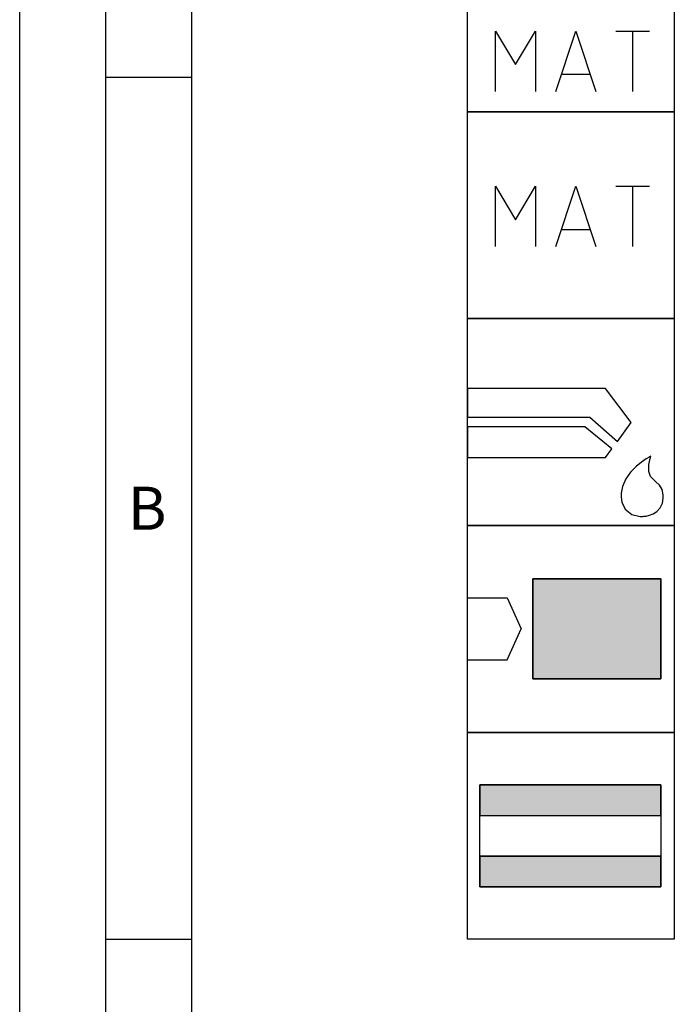
# Model space of a CAD drawing. Units: millimetres. Extents: x 0 to 594, y 0 to 420.
# Drawn here: x 0 to 38, y 306 to 363 of the extents above; entities that cross this region are included whole.
import ezdxf

# ---------------------------------------------------------------- set-up
doc = ezdxf.new("R2010")
doc.units = ezdxf.units.MM
doc.header["$LTSCALE"] = 32.67
doc.layers.add('607764498-000-00-ED1_CL', color=7, linetype='CONTINUOUS')
doc.layers.add('607764498-000-00-ED1_FORMAT', color=7, linetype='CONTINUOUS')
doc.styles.get("Standard").update_dxf_attribs({"font": 'TXT.SHX', "width": 0.7})

# ---------------------------------------------------------------- blocks, each defined once
blk = doc.blocks.new('DESIGN_DRAWING_PICTOGRAM_BL6', base_point=(71.958, 352))
at = {"layer": '607764498-000-00-ED1_CL', "color": 7, "linetype": 'CONTINUOUS'}
for p, q in [((26, 358), (26, 370)), ((38, 370), (38, 358)), ((27.619, 359.18), (27.619, 362.679)), ((27.619, 362.679), (28.785, 360.735)), ((28.785, 360.735), (29.95, 362.679)), ((29.95, 362.679), (29.95, 359.18)), ((31.116, 359.18), (32.283, 362.679)), ((32.283, 362.679), (33.448, 359.18)), ((34.614, 362.679), (36.557, 362.679)), ((35.586, 359.18), (35.586, 362.679)), ((33.109, 360.152), (31.457, 360.152)), ((26, 358), (38, 358)), ((26, 346), (26, 358)), ((38, 358), (26, 358)), ((38, 358), (38, 346)), ((27.619, 350.18), (27.619, 353.679)), ((27.619, 353.679), (28.785, 351.735)), ((28.785, 351.735), (29.95, 353.679)), ((29.95, 353.679), (29.95, 350.18)), ((31.116, 350.18), (32.283, 353.679)), ((32.283, 353.679), (33.448, 350.18)), ((34.614, 353.679), (36.557, 353.679)), ((35.586, 350.18), (35.586, 353.679)), ((33.109, 351.152), (31.457, 351.152)), ((38, 346), (26, 346)), ((26, 346), (38, 346)), ((26, 334), (26, 346)), ((38, 346), (38, 334)), ((34.012, 341.948), (26, 341.948)), ((26, 341.948), (26, 340.278)), ((35.501, 339.966), (34.012, 341.948)), ((26, 340.278), (33.097, 340.278)), ((33.097, 340.278), (34.694, 338.868)), ((34.694, 338.868), (35.501, 339.966)), ((32.813, 339.722), (26, 339.722)), ((26, 339.722), (26, 337.941)), ((34.38, 338.441), (32.813, 339.722)), ((34.012, 337.941), (34.38, 338.441)), ((26, 337.941), (34.012, 337.941)), ((36.096, 337.682), (35.779, 337.427)), ((36.374, 337.866), (36.096, 337.682)), ((36.57, 337.979), (36.374, 337.866)), ((36.511, 337.141), (36.518, 337.548)), ((36.518, 337.548), (36.596, 337.88)), ((36.645, 338.017), (36.57, 337.979)), ((36.596, 337.88), (36.645, 338.017)), ((35.46, 337.104), (35.183, 336.715)), ((35.779, 337.427), (35.46, 337.104)), ((36.61, 336.848), (36.511, 337.141)), ((35.183, 336.715), (34.987, 336.263)), ((36.674, 336.779), (36.61, 336.848)), ((36.73, 336.721), (36.674, 336.779)), ((36.912, 336.561), (36.73, 336.721)), ((37.133, 336.35), (36.912, 336.561)), ((34.987, 336.263), (34.912, 335.878)), ((34.912, 335.878), (34.912, 335.749)), ((37.295, 336.082), (37.133, 336.35)), ((37.359, 335.785), (37.295, 336.082)), ((34.912, 335.749), (34.912, 335.649)), ((34.912, 335.649), (34.959, 335.347)), ((34.959, 335.347), (35.143, 334.949)), ((37.174, 335.02), (37.308, 335.306)), ((37.308, 335.306), (37.359, 335.592)), ((37.359, 335.686), (37.359, 335.785)), ((37.359, 335.592), (37.359, 335.686)), ((35.143, 334.949), (35.528, 334.647)), ((36.552, 334.594), (36.769, 334.678)), ((36.769, 334.678), (36.985, 334.815)), ((36.985, 334.815), (37.174, 335.02)), ((35.528, 334.647), (36.016, 334.53)), ((36.016, 334.53), (36.179, 334.532)), ((36.179, 334.532), (36.229, 334.534)), ((36.229, 334.534), (36.363, 334.551)), ((36.363, 334.551), (36.552, 334.594)), ((38, 334), (26, 334)), ((26, 334), (38, 334)), ((26, 322), (26, 334)), ((38, 334), (26, 334)), ((38, 334), (38, 322)), ((29.788, 330.9), (37.218, 330.9)), ((29.788, 325.1), (29.788, 330.9)), ((29.788, 330.9), (29.788, 325.1)), ((37.218, 330.9), (29.788, 330.9)), ((37.218, 330.9), (37.218, 325.1)), ((37.218, 325.1), (37.218, 330.9)), ((26, 329.798), (28.3, 329.798)), ((28.3, 329.798), (29.102, 328)), ((28.3, 326.202), (29.102, 328)), ((26, 326.202), (28.3, 326.202)), ((37.218, 325.1), (29.788, 325.1)), ((29.788, 325.1), (37.218, 325.1)), ((26, 322), (38, 322)), ((26, 310), (26, 322)), ((38, 322), (26, 322)), ((38, 322), (38, 310)), ((26.718, 318.95), (37.218, 318.95)), ((26.718, 313.05), (26.718, 318.95)), ((26.718, 318.95), (26.718, 317.176)), ((37.218, 318.95), (26.718, 318.95)), ((37.218, 318.95), (37.218, 313.05)), ((37.218, 317.176), (37.218, 318.95)), ((26.718, 317.176), (37.218, 317.176)), ((26.718, 317.176), (37.218, 317.176)), ((26.718, 314.824), (37.218, 314.824)), ((26.718, 314.824), (26.718, 313.05)), ((37.218, 314.824), (26.718, 314.824)), ((37.218, 313.05), (37.218, 314.824)), ((37.218, 313.05), (26.718, 313.05)), ((26.718, 313.05), (37.218, 313.05)), ((38, 310), (26, 310))]:
    blk.add_line(p, q, dxfattribs=at)
for points in [[(37.218, 330.9), (37.218, 325.1), (29.788, 330.9), (29.788, 325.1)], [(37.218, 318.95), (37.218, 317.176), (26.718, 318.95), (26.718, 317.176)], [(37.218, 314.824), (37.218, 313.05), (26.718, 314.824), (26.718, 313.05)]]:
    blk.add_solid(points, dxfattribs=at)

msp = doc.modelspace()

# ---------------------------------------------------------------- linework, layer by layer
at = {"layer": '607764498-000-00-ED1_FORMAT', "color": 3, "linetype": 'CONTINUOUS'}
for p, q in [((0, 0), (0, 420)), ((5, 5), (5, 415)), ((5, 360), (10, 360)), ((5, 310), (10, 310))]:
    msp.add_line(p, q, dxfattribs=at)
at = {"layer": '607764498-000-00-ED1_FORMAT', "color": 7, "linetype": 'CONTINUOUS'}
msp.add_line((10, 10), (10, 410), dxfattribs=at)

# ---------------------------------------------------------------- block references
at = {"layer": '607764498-000-00-ED1_CL', "color": 3, "linetype": 'CONTINUOUS'}
msp.add_blockref('DESIGN_DRAWING_PICTOGRAM_BL6', (71.9583, 352), dxfattribs=at)

# ---------------------------------------------------------------- texts
at = {"layer": '607764498-000-00-ED1_FORMAT', "color": 2, "linetype": 'CONTINUOUS', "insert": (6.2798, 336.25), "char_height": 2.5, "width": 3.660714, "attachment_point": 1, "line_spacing_factor": 0.9}
msp.add_mtext('B', dxfattribs=at)

doc.saveas('drawing.dxf')
